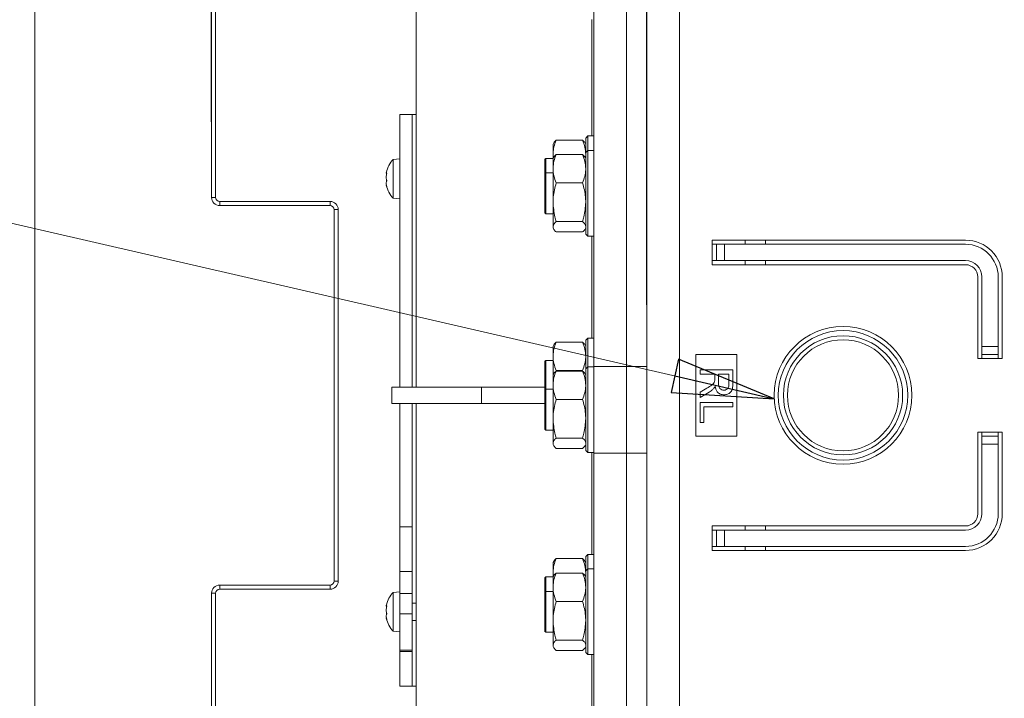
# Model space of a CAD drawing. Extents: x -4358 to -1658, y 1376 to 4324.
# Drawn here: x -4221 to -3980, y 1839 to 2006 of the extents above; entities that cross this region are included whole.
import ezdxf

# ---------------------------------------------------------------- set-up
doc = ezdxf.new("R2010")
doc.units = 0
doc.header["$LTSCALE"] = 5
doc.layers.add('SLD-0', color=7, linetype='Continuous')
doc.styles.add('STANDARD-BrunnerGroßer Text', font='arial.ttf')
doc.dimstyles.new('STANDARD-Brunner-IIGroßer Text', dxfattribs={"dimscale": 5, "dimtxt": 8, "dimasz": 5, "dimexe": 3.175, "dimexo": 0, "dimgap": 0.762, "dimtad": 1, "dimdec": 0, "dimrnd": 1e-08, "dimtxsty": 'STANDARD-BrunnerGroßer Text', "dimblk": 'Filled-1', "dimcen": 0.09, "dimdle": 10, "dimclrd": 7, "dimclre": 7, "dimclrt": 7, "dimadec": 1, "dimazin": 2, "dimtfac": 0.666667, "dimtdec": 0, "dimtmove": 0, "dimatfit": 3, "dimldrblk": 'Filled-1', "dimfxl": 1, "dimtolj": 1, "dimlwd": 15, "dimlwe": 15, "dimarcsym": 0})

# ---------------------------------------------------------------- blocks, each defined once
blk = doc.blocks.new('Filled-1')
at = {"color": 0}
for p, q in [((0, 0), (-1, 0.1667)), ((-1, 0.1667), (-1, -0.1667)), ((-1, 0), (0, 0)), ((-1, -0.1667), (0, 0))]:
    blk.add_line(p, q, dxfattribs=at)
at = {"color": 0, "flags": 128}
blk.add_lwpolyline([(-1, -0.1667), (0, 0), (-1, 0.1667), (-1, -0.1667)], dxfattribs=at)
at = {"color": 0}
blk.add_solid([(-1, -0.1667), (0, 0), (-1, 0.1667), (-1, -0.1667)], dxfattribs=at)
blk = doc.blocks.new('*D57')
at = {"layer": 'Defpoints', "color": 0}
for p in [(-4216.87, 2153.07), (-3267.21, 1673.97), (-3267.21, 1391.47)]:
    blk.add_point(p, dxfattribs=at)
at = {"layer": 'SLD-0', "color": 7, "lineweight": 15}
for p, q in [((-4216.87, 2153.07), (-4216.87, 1375.6)), ((-3267.21, 1673.97), (-3267.21, 1375.6)), ((-4191.87, 1391.47), (-3292.21, 1391.47))]:
    blk.add_line(p, q, dxfattribs=at)
at = {"layer": 'SLD-0', "color": 7, "lineweight": 15, "xscale": 25, "yscale": 25, "zscale": 25, "rotation": 180}
blk.add_blockref('Filled-1', (-4216.87, 1391.47), dxfattribs=at)
at = {"layer": 'SLD-0', "color": 7, "lineweight": 15, "xscale": 25, "yscale": 25, "zscale": 25}
blk.add_blockref('Filled-1', (-3267.21, 1391.47), dxfattribs=at)
at = {"layer": 'SLD-0', "color": 7, "lineweight": 15, "insert": (-3740.8, 1436.13), "char_height": 40, "attachment_point": 2, "style": 'STANDARD-BrunnerGroßer Text'}
blk.add_mtext('\\A1;950', dxfattribs=at)

msp = doc.modelspace()

# ---------------------------------------------------------------- linework, layer by layer
at = {"color": 7, "linetype": 'Continuous', "lineweight": 15}
for p, q in [((-4067.03, 1820.72), (-4067.03, 2131.22)), ((-4059.03, 1820.72), (-4059.03, 2131.22)), ((-4173.63, 2096.52), (-4173.63, 1962.02)), ((-4172.63, 2096.52), (-4172.63, 1962.02)), ((-4173.73, 1980.52), (-4173.73, 2085.38)), ((-4123.53, 1929.84), (-4123.53, 2077.52)), ((-4080.03, 1920.6), (-4080.03, 2021.22)), ((-4072.03, 2021.22), (-4072.03, 1920.6)), ((-4067.13, 1935.69), (-4067.13, 2009.69)), ((-4080.53, 1977.06), (-4080.53, 2005.56)), ((-4124.53, 1982.29), (-4127.53, 1982.29)), ((-4127.53, 1915.52), (-4127.53, 1982.29)), ((-4123.53, 1982.29), (-4124.53, 1982.29)), ((-4124.53, 1915.52), (-4124.53, 1982.29)), ((-4124.53, 1961.78), (-4124.53, 1982.29)), ((-4173.73, 1980.52), (-4173.63, 1980.52)), ((-4081.53, 1977.06), (-4082.03, 1976.56)), ((-4080.03, 1977.06), (-4081.53, 1977.06)), ((-4081.53, 1977.06), (-4081.53, 1973.52)), ((-4089.85, 1975.37), (-4090.03, 1975.06)), ((-4090.03, 1972.57), (-4090.03, 1975.06)), ((-4082.78, 1976.04), (-4089.27, 1976.04)), ((-4082.03, 1975.06), (-4082.2, 1975.37)), ((-4082.03, 1973.02), (-4082.03, 1976.56)), ((-4089.92, 1971.7), (-4090.03, 1972.57)), ((-4090.03, 1971.56), (-4090.03, 1972.57)), ((-4082.78, 1972.5), (-4089.27, 1972.5)), ((-4081.53, 1973.52), (-4082.03, 1973.02)), ((-4082.03, 1953.02), (-4082.03, 1973.02)), ((-4080.03, 1973.52), (-4081.53, 1973.52)), ((-4081.53, 1973.52), (-4081.53, 1952.52)), ((-4127.53, 1971.46), (-4129.16, 1971.31)), ((-4129.16, 1971.31), (-4129.16, 1961.8)), ((-4091.83, 1971.56), (-4092.03, 1971.36)), ((-4092.03, 1967.82), (-4092.03, 1971.36)), ((-4090.03, 1971.56), (-4091.83, 1971.56)), ((-4091.83, 1971.56), (-4091.83, 1968.02)), ((-4089.85, 1971.83), (-4090.03, 1971.52)), ((-4090.03, 1969.03), (-4090.03, 1971.52)), ((-4082.03, 1971.52), (-4082.2, 1971.83)), ((-4130.86, 1968.01), (-4130.86, 1968.01)), ((-4130.86, 1967.62), (-4130.86, 1967.62)), ((-4130.83, 1967.95), (-4130.76, 1967.95)), ((-4091.83, 1968.02), (-4092.03, 1967.82)), ((-4092.03, 1958.22), (-4092.03, 1967.82)), ((-4090.03, 1968.02), (-4091.83, 1968.02)), ((-4091.83, 1968.02), (-4091.83, 1958.02)), ((-4090.03, 1960.82), (-4090.03, 1969.03)), ((-4130.86, 1966.95), (-4130.86, 1966.95)), ((-4130.86, 1966.17), (-4130.86, 1966.17)), ((-4130.86, 1965.5), (-4130.86, 1965.5)), ((-4130.86, 1965.11), (-4130.86, 1965.11)), ((-4082.78, 1965.56), (-4089.27, 1965.56)), ((-4173.63, 1962.02), (-4172.63, 1962.02)), ((-4171.63, 1961.02), (-4171.63, 1960.02)), ((-4171.63, 1961.02), (-4144.63, 1961.02)), ((-4171.63, 1960.02), (-4144.63, 1960.02)), ((-4144.63, 1960.02), (-4144.63, 1961.02)), ((-4129.16, 1961.8), (-4127.53, 1961.66)), ((-4124.53, 1915.52), (-4124.53, 1961.78)), ((-4090.03, 1954.81), (-4090.03, 1960.82)), ((-4142.63, 1959.02), (-4143.63, 1959.02)), ((-4143.63, 1959.02), (-4143.63, 1868.02)), ((-4142.63, 1959.02), (-4142.63, 1868.02)), ((-4092.03, 1958.22), (-4091.83, 1958.02)), ((-4091.83, 1958.02), (-4090.03, 1958.02)), ((-4082.78, 1956.08), (-4089.27, 1956.08)), ((-4090.03, 1954.52), (-4090.03, 1954.81)), ((-4090.03, 1954.52), (-4089.85, 1954.22)), ((-4082.78, 1953.54), (-4089.27, 1953.54)), ((-4082.2, 1954.21), (-4082.03, 1954.52)), ((-4082.03, 1953.02), (-4081.53, 1952.52)), ((-4081.53, 1952.52), (-4080.03, 1952.52)), ((-4080.53, 1927.56), (-4080.53, 1952.52)), ((-4051.03, 1951.52), (-4051.03, 1945.52)), ((-3989.03, 1951.52), (-4051.03, 1951.52)), ((-4051.03, 1950.52), (-4050.03, 1950.52)), ((-4050.03, 1946.52), (-4050.03, 1950.52)), ((-4050.03, 1950.52), (-4048.03, 1950.52)), ((-4048.03, 1950.52), (-4048.03, 1946.52)), ((-3989.03, 1950.52), (-4048.03, 1950.52)), ((-4043.03, 1951.52), (-4043.03, 1950.52)), ((-4038.03, 1951.52), (-4038.03, 1950.52)), ((-4051.03, 1946.52), (-4050.03, 1946.52)), ((-4051.03, 1945.52), (-3989.03, 1945.52)), ((-4048.03, 1946.52), (-4050.03, 1946.52)), ((-4048.03, 1946.52), (-3989.03, 1946.52)), ((-4043.03, 1946.52), (-4043.03, 1945.52)), ((-4038.03, 1946.52), (-4038.03, 1945.52)), ((-3986.03, 1942.52), (-3986.03, 1922.52)), ((-3985.03, 1942.52), (-3985.03, 1925.52)), ((-3981.03, 1925.52), (-3981.03, 1942.52)), ((-3980.03, 1922.52), (-3980.03, 1942.52)), ((-4067.13, 1935.69), (-4067.03, 1935.69)), ((-4123.53, 1915.52), (-4123.53, 1929.84)), ((-4082.78, 1926.54), (-4089.27, 1926.54)), ((-4081.53, 1927.56), (-4082.03, 1927.06)), ((-4082.03, 1919.99), (-4082.03, 1927.06)), ((-4080.03, 1927.56), (-4081.53, 1927.56)), ((-4081.53, 1927.56), (-4081.53, 1920.49)), ((-4089.85, 1925.87), (-4090.03, 1925.56)), ((-4090.03, 1923.07), (-4090.03, 1925.56)), ((-4082.03, 1925.56), (-4082.2, 1925.87)), ((-3985.03, 1925.52), (-3981.03, 1925.52)), ((-3985.03, 1923.52), (-3985.03, 1925.52)), ((-3981.03, 1925.52), (-3981.03, 1923.52)), ((-4091.83, 1922.06), (-4092.03, 1921.86)), ((-4092.03, 1914.79), (-4092.03, 1921.86)), ((-4090.03, 1922.06), (-4091.83, 1922.06)), ((-4091.83, 1922.06), (-4091.83, 1914.99)), ((-4090.03, 1918.49), (-4090.03, 1923.07)), ((-4055.03, 1923.52), (-4055.03, 1903.52)), ((-4045.03, 1923.52), (-4055.03, 1923.52)), ((-4045.03, 1903.52), (-4045.03, 1923.52)), ((-3986.03, 1922.52), (-3980.03, 1922.52)), ((-3981.03, 1923.52), (-3985.03, 1923.52)), ((-3985.03, 1922.52), (-3985.03, 1923.52)), ((-3981.03, 1922.52), (-3981.03, 1923.52)), ((-4082.78, 1919.6), (-4089.27, 1919.6)), ((-4082.78, 1919.47), (-4089.27, 1919.47)), ((-4081.53, 1920.49), (-4082.03, 1919.99)), ((-4082.03, 1899.99), (-4082.03, 1919.99)), ((-4080.03, 1920.49), (-4081.53, 1920.49)), ((-4081.53, 1920.49), (-4081.53, 1899.49)), ((-4080.03, 1920.6), (-4072.03, 1920.6)), ((-4080.03, 1899.38), (-4080.03, 1920.6)), ((-4072.03, 1920.6), (-4067.03, 1920.6)), ((-4072.03, 1899.38), (-4072.03, 1920.6)), ((-4054.03, 1919.8), (-4046.03, 1919.8)), ((-4054.03, 1918.67), (-4054.03, 1919.8)), ((-4046.03, 1919.8), (-4046.03, 1916.33)), ((-4089.85, 1918.8), (-4090.03, 1918.49)), ((-4090.03, 1916), (-4090.03, 1918.49)), ((-4082.03, 1918.49), (-4082.2, 1918.8)), ((-4050.44, 1918.67), (-4054.03, 1918.67)), ((-4050.44, 1917.52), (-4050.44, 1918.67)), ((-4049.51, 1918.67), (-4049.51, 1916.53)), ((-4046.95, 1918.67), (-4049.51, 1918.67)), ((-4046.95, 1916.29), (-4046.95, 1918.67)), ((-4129.53, 1915.52), (-4129.53, 1911.52)), ((-4129.53, 1915.52), (-4107.53, 1915.52)), ((-4107.53, 1915.52), (-4107.53, 1911.52)), ((-4107.53, 1915.52), (-4092.03, 1915.52)), ((-4091.83, 1914.99), (-4092.03, 1914.79)), ((-4092.03, 1905.19), (-4092.03, 1914.79)), ((-4090.03, 1914.99), (-4091.83, 1914.99)), ((-4091.83, 1914.99), (-4091.83, 1904.99)), ((-4090.03, 1907.79), (-4090.03, 1916)), ((-4054.03, 1914.29), (-4052.34, 1915.28)), ((-4051.82, 1914.31), (-4054.03, 1912.99)), ((-4054.03, 1912.99), (-4054.03, 1914.29)), ((-4082.78, 1912.53), (-4089.27, 1912.53)), ((-4054.03, 1906.88), (-4054.03, 1911.8)), ((-4054.03, 1911.8), (-4046.03, 1911.8)), ((-4046.03, 1911.8), (-4046.03, 1910.67)), ((-4129.53, 1911.52), (-4107.53, 1911.52)), ((-4127.53, 1881.3), (-4127.53, 1911.52)), ((-4124.53, 1881.3), (-4124.53, 1911.52)), ((-4123.53, 1894.73), (-4123.53, 1911.52)), ((-4107.53, 1911.52), (-4092.03, 1911.52)), ((-4046.03, 1910.67), (-4053.1, 1910.67)), ((-4053.1, 1910.67), (-4053.1, 1906.88)), ((-4090.03, 1901.78), (-4090.03, 1907.79)), ((-4053.1, 1906.88), (-4054.03, 1906.88)), ((-4092.03, 1905.19), (-4091.83, 1904.99)), ((-4091.83, 1904.99), (-4090.03, 1904.99)), ((-3980.03, 1904.52), (-3986.03, 1904.52)), ((-3986.03, 1904.52), (-3986.03, 1884.52)), ((-3985.03, 1903.52), (-3985.03, 1904.52)), ((-3981.03, 1903.52), (-3981.03, 1904.52)), ((-3980.03, 1884.52), (-3980.03, 1904.52)), ((-4082.78, 1903.05), (-4089.27, 1903.05)), ((-4055.03, 1903.52), (-4045.03, 1903.52)), ((-3985.03, 1901.52), (-3985.03, 1903.52)), ((-3985.03, 1903.52), (-3981.03, 1903.52)), ((-3981.03, 1903.52), (-3981.03, 1901.52)), ((-4090.03, 1901.49), (-4090.03, 1901.78)), ((-4090.03, 1901.49), (-4089.85, 1901.18)), ((-4082.78, 1900.51), (-4089.27, 1900.51)), ((-4082.2, 1901.18), (-4082.03, 1901.49)), ((-4082.03, 1899.99), (-4081.53, 1899.49)), ((-3985.03, 1901.52), (-3985.03, 1884.52)), ((-3981.03, 1901.52), (-3985.03, 1901.52)), ((-3981.03, 1884.52), (-3981.03, 1901.52)), ((-4081.53, 1899.49), (-4080.03, 1899.49)), ((-4080.53, 1874.53), (-4080.53, 1899.49)), ((-4072.03, 1899.38), (-4080.03, 1899.38)), ((-4080.03, 1800.39), (-4080.03, 1899.38)), ((-4067.03, 1899.38), (-4072.03, 1899.38)), ((-4072.03, 1899.38), (-4072.03, 1820.69)), ((-4123.53, 1749.52), (-4123.53, 1894.73)), ((-4124.53, 1881.3), (-4127.53, 1881.3)), ((-4127.53, 1870.35), (-4127.53, 1881.3)), ((-4124.53, 1870.35), (-4124.53, 1881.3)), ((-3989.03, 1881.52), (-4051.03, 1881.52)), ((-4051.03, 1881.52), (-4051.03, 1875.52)), ((-4051.03, 1880.52), (-4050.03, 1880.52)), ((-4050.03, 1876.52), (-4050.03, 1880.52)), ((-4050.03, 1880.52), (-4048.03, 1880.52)), ((-4048.03, 1880.52), (-4048.03, 1876.52)), ((-3989.03, 1880.52), (-4048.03, 1880.52)), ((-4043.03, 1881.52), (-4043.03, 1880.52)), ((-4038.03, 1881.52), (-4038.03, 1880.52)), ((-4051.03, 1876.52), (-4050.03, 1876.52)), ((-4051.03, 1875.52), (-3989.03, 1875.52)), ((-4048.03, 1876.52), (-4050.03, 1876.52)), ((-4048.03, 1876.52), (-3989.03, 1876.52)), ((-4043.03, 1876.52), (-4043.03, 1875.52)), ((-4038.03, 1876.52), (-4038.03, 1875.52)), ((-4082.78, 1873.51), (-4089.27, 1873.51)), ((-4081.53, 1874.53), (-4082.03, 1874.03)), ((-4082.03, 1870.49), (-4082.03, 1874.03)), ((-4080.03, 1874.53), (-4081.53, 1874.53)), ((-4081.53, 1874.53), (-4081.53, 1870.99)), ((-4089.85, 1872.83), (-4090.03, 1872.53)), ((-4090.03, 1870.04), (-4090.03, 1872.53)), ((-4082.03, 1872.53), (-4082.2, 1872.84)), ((-4081.53, 1870.99), (-4082.03, 1870.49)), ((-4080.03, 1870.99), (-4081.53, 1870.99)), ((-4081.53, 1870.99), (-4081.53, 1849.99)), ((-4124.53, 1870.35), (-4127.53, 1870.35)), ((-4127.53, 1864.93), (-4127.53, 1870.35)), ((-4124.53, 1864.93), (-4124.53, 1870.35)), ((-4091.83, 1869.03), (-4092.03, 1868.83)), ((-4092.03, 1865.29), (-4092.03, 1868.83)), ((-4090.03, 1869.03), (-4091.83, 1869.03)), ((-4091.83, 1869.03), (-4091.83, 1865.49)), ((-4089.92, 1869.17), (-4090.03, 1870.04)), ((-4090.03, 1869.03), (-4090.03, 1870.04)), ((-4089.85, 1869.3), (-4090.03, 1868.99)), ((-4090.03, 1866.5), (-4090.03, 1868.99)), ((-4082.78, 1869.97), (-4089.27, 1869.97)), ((-4082.03, 1868.99), (-4082.2, 1869.3)), ((-4082.03, 1850.49), (-4082.03, 1870.49)), ((-4171.63, 1867.02), (-4171.63, 1866.02)), ((-4144.63, 1867.02), (-4171.63, 1867.02)), ((-4144.63, 1866.02), (-4171.63, 1866.02)), ((-4144.63, 1866.02), (-4144.63, 1867.02)), ((-4143.63, 1868.02), (-4142.63, 1868.02)), ((-4090.03, 1858.29), (-4090.03, 1866.5)), ((-4172.63, 1865.02), (-4173.63, 1865.02)), ((-4173.63, 1865.02), (-4173.63, 1730.52)), ((-4172.63, 1865.02), (-4172.63, 1730.52)), ((-4127.53, 1865.39), (-4129.16, 1865.25)), ((-4129.16, 1865.25), (-4129.16, 1863.86)), ((-4129.16, 1863.86), (-4129.16, 1855.73)), ((-4124.53, 1864.93), (-4127.53, 1864.93)), ((-4127.53, 1859.96), (-4127.53, 1864.93)), ((-4124.53, 1859.96), (-4124.53, 1864.93)), ((-4091.83, 1865.49), (-4092.03, 1865.29)), ((-4092.03, 1855.69), (-4092.03, 1865.29)), ((-4090.03, 1865.49), (-4091.83, 1865.49)), ((-4091.83, 1865.49), (-4091.83, 1855.49)), ((-4130.86, 1861.94), (-4130.86, 1861.94)), ((-4130.86, 1861.55), (-4130.86, 1861.55)), ((-4130.83, 1861.88), (-4130.76, 1861.88)), ((-4123.53, 1862.59), (-4124.53, 1862.59)), ((-4082.78, 1863.03), (-4089.27, 1863.03)), ((-4130.86, 1860.88), (-4130.86, 1860.88)), ((-4130.86, 1860.1), (-4130.86, 1860.1)), ((-4130.86, 1859.43), (-4130.86, 1859.43)), ((-4130.86, 1859.04), (-4130.86, 1859.04)), ((-4124.53, 1859.96), (-4127.53, 1859.96)), ((-4127.53, 1851.05), (-4127.53, 1859.96)), ((-4124.53, 1851.05), (-4124.53, 1859.96)), ((-4124.53, 1858.39), (-4123.53, 1858.39)), ((-4090.03, 1852.28), (-4090.03, 1858.29)), ((-4129.16, 1855.73), (-4127.53, 1855.59)), ((-4092.03, 1855.69), (-4091.83, 1855.49)), ((-4091.83, 1855.49), (-4090.03, 1855.49)), ((-4090.03, 1851.99), (-4090.03, 1852.28)), ((-4090.03, 1851.99), (-4089.85, 1851.68)), ((-4082.78, 1853.55), (-4089.27, 1853.55)), ((-4082.2, 1851.68), (-4082.03, 1851.99)), ((-4124.53, 1851.05), (-4127.53, 1851.05)), ((-4127.53, 1850.76), (-4127.53, 1851.05)), ((-4127.53, 1850.76), (-4124.53, 1850.76)), ((-4127.53, 1842.29), (-4127.53, 1850.76)), ((-4124.53, 1850.76), (-4124.53, 1851.05)), ((-4124.53, 1842.29), (-4124.53, 1850.76)), ((-4082.78, 1851.01), (-4089.27, 1851.01)), ((-4082.03, 1850.49), (-4081.53, 1849.99)), ((-4081.53, 1849.99), (-4080.03, 1849.99)), ((-4080.53, 1821.49), (-4080.53, 1849.99)), ((-4127.53, 1842.29), (-4124.53, 1842.29)), ((-4124.53, 1842.29), (-4123.53, 1842.29))]:
    msp.add_line(p, q, dxfattribs=at)
at = {"color": 8, "linetype": 'Continuous', "lineweight": 15}
for p, q in [((-4130.77, 1967.98), (-4130.78, 1967.98)), ((-4130.8, 1966.17), (-4130.86, 1966.17)), ((-4130.8, 1966.17), (-4130.86, 1966.17)), ((-4130.76, 1964.74), (-4130.78, 1964.74)), ((-4130.77, 1861.91), (-4130.78, 1861.91)), ((-4130.8, 1860.1), (-4130.86, 1860.1)), ((-4130.8, 1860.1), (-4130.86, 1860.1)), ((-4130.76, 1858.67), (-4130.78, 1858.67))]:
    msp.add_line(p, q, dxfattribs=at)
at = {"color": 7, "linetype": 'Continuous', "lineweight": 15}
for radius in [16.85, 15.85, 14.6, 13.6]:
    msp.add_circle((-4019.03, 1913.52), radius, dxfattribs=at)
for centre, radius, start, end in [((-4124.03, 1966.56), 7, 137.1907, 166.5186), ((-4124.03, 1966.56), 7, 193.4379, 222.8093), ((-4171.63, 1962.02), 2, 180, 270), ((-4171.63, 1962.02), 1, 180, 270), ((-4144.63, 1959.02), 2, 0, 90), ((-4144.63, 1959.02), 1, 0, 90), ((-3989.03, 1942.52), 9, 0, 90), ((-3989.03, 1942.52), 8, 0, 90), ((-3989.03, 1942.52), 4, 0, 90), ((-3989.03, 1942.52), 3, 0, 90), ((-3989.03, 1884.52), 9, 270, 0), ((-3989.03, 1884.52), 3, 270, 0), ((-3989.03, 1884.52), 8, 270, 0), ((-3989.03, 1884.52), 4, 270, 0), ((-4171.63, 1865.02), 2, 90, 180), ((-4171.63, 1865.02), 1, 90, 180), ((-4144.63, 1868.02), 1, 270, 0), ((-4144.63, 1868.02), 2, 270, 0), ((-4124.03, 1860.49), 7, 137.1907, 166.5186), ((-4124.03, 1860.49), 7, 193.4379, 222.8093)]:
    msp.add_arc(centre, radius, start, end, dxfattribs=at)
for points, knots in [([(-4090.03, 1972.57), (-4090.02, 1972.65), (-4090.02, 1973.27), (-4089.85, 1974.45), (-4089.46, 1975.5), (-4089.27, 1976.04)], [0, 0, 0, 0, 0.070088, 0.5307834, 1, 1, 1, 1]), ([(-4089.27, 1976.04), (-4089.5, 1975.83), (-4089.76, 1975.61), (-4089.83, 1975.38), (-4089.84, 1975.36)], [0, 0, 0, 0, 0.916236, 1, 1, 1, 1]), ([(-4082.78, 1976.04), (-4082.57, 1975.47), (-4082.14, 1974.34), (-4082.07, 1973.16), (-4082.03, 1972.57)], [0, 0, 0, 0, 0.495458, 1, 1, 1, 1]), ([(-4082.22, 1975.36), (-4082.23, 1975.39), (-4082.31, 1975.62), (-4082.56, 1975.84), (-4082.78, 1976.04)], [0, 0, 0, 0, 0.131931, 1, 1, 1, 1]), ([(-4090.03, 1969.03), (-4090.02, 1969.12), (-4090.02, 1969.74), (-4089.85, 1970.91), (-4089.46, 1971.97), (-4089.27, 1972.5)], [0, 0, 0, 0, 0.070088, 0.530783, 1, 1, 1, 1]), ([(-4089.27, 1972.5), (-4089.5, 1972.3), (-4089.76, 1972.07), (-4089.83, 1971.84), (-4089.84, 1971.82)], [0, 0, 0, 0, 0.916236, 1, 1, 1, 1]), ([(-4082.78, 1972.5), (-4082.57, 1971.94), (-4082.14, 1970.8), (-4082.07, 1969.63), (-4082.03, 1969.03)], [0, 0, 0, 0, 0.495458, 1, 1, 1, 1]), ([(-4082.22, 1971.82), (-4082.23, 1971.85), (-4082.31, 1972.08), (-4082.56, 1972.31), (-4082.78, 1972.5)], [0, 0, 0, 0, 0.131931, 1, 1, 1, 1]), ([(-4082.03, 1972.57), (-4082.03, 1972.49), (-4082.03, 1972.19), (-4082.08, 1971.9), (-4082.12, 1971.68)], [0, 0, 0, 0, 0.278064, 1, 1, 1, 1]), ([(-4130.83, 1968.19), (-4130.84, 1968.15), (-4130.86, 1968.07), (-4130.86, 1968.03), (-4130.86, 1968.01)], [0, 0, 0, 0, 0.426078, 1, 1, 1, 1]), ([(-4130.86, 1968.01), (-4130.86, 1967.97), (-4130.85, 1967.92), (-4130.79, 1967.96), (-4130.78, 1967.98)], [0, 0, 0, 0, 0.687831, 1, 1, 1, 1]), ([(-4130.78, 1967.74), (-4130.81, 1967.56), (-4130.86, 1967.29), (-4130.86, 1967.03), (-4130.86, 1966.95)], [0, 0, 0, 0, 0.687947, 1, 1, 1, 1]), ([(-4130.78, 1967.98), (-4130.77, 1967.98), (-4130.76, 1967.98), (-4130.76, 1967.96), (-4130.75, 1967.92), (-4130.76, 1967.86), (-4130.77, 1967.8), (-4130.77, 1967.76), (-4130.78, 1967.74)], [0, 0, 0, 0, 0.173551, 0.347889, 0.518434, 0.685848, 0.853527, 1, 1, 1, 1]), ([(-4089.27, 1965.56), (-4089.48, 1966.13), (-4089.91, 1967.26), (-4089.99, 1968.44), (-4090.03, 1969.03)], [0, 0, 0, 0, 0.495458, 1, 1, 1, 1]), ([(-4082.03, 1969.03), (-4082.03, 1968.95), (-4082.03, 1968.33), (-4082.2, 1967.15), (-4082.59, 1966.1), (-4082.78, 1965.56)], [0, 0, 0, 0, 0.070088, 0.530783, 1, 1, 1, 1]), ([(-4130.86, 1966.95), (-4130.86, 1966.77), (-4130.85, 1966.51), (-4130.79, 1966.31), (-4130.78, 1966.24)], [0, 0, 0, 0, 0.687829, 1, 1, 1, 1]), ([(-4130.78, 1965.92), (-4130.81, 1965.85), (-4130.86, 1965.74), (-4130.86, 1965.55), (-4130.86, 1965.5)], [0, 0, 0, 0, 0.6879732, 1, 1, 1, 1]), ([(-4130.86, 1965.5), (-4130.86, 1965.35), (-4130.85, 1965.15), (-4130.79, 1964.9), (-4130.78, 1964.82)], [0, 0, 0, 0, 0.687868, 1, 1, 1, 1]), ([(-4130.78, 1964.74), (-4130.81, 1964.85), (-4130.86, 1965), (-4130.86, 1965.08), (-4130.86, 1965.11)], [0, 0, 0, 0, 0.687999, 1, 1, 1, 1]), ([(-4130.78, 1966.24), (-4130.77, 1966.22), (-4130.76, 1966.19), (-4130.76, 1966.12), (-4130.75, 1966.05), (-4130.76, 1965.99), (-4130.77, 1965.95), (-4130.77, 1965.93), (-4130.78, 1965.92)], [0, 0, 0, 0, 0.1736553, 0.3479906, 0.518533, 0.6859457, 0.8536264, 1, 1, 1, 1]), ([(-4130.78, 1964.82), (-4130.77, 1964.8), (-4130.76, 1964.76), (-4130.76, 1964.72), (-4130.75, 1964.69), (-4130.76, 1964.69), (-4130.77, 1964.7), (-4130.77, 1964.73), (-4130.78, 1964.74)], [0, 0, 0, 0, 0.173602, 0.347939, 0.518483, 0.685896, 0.853576, 1, 1, 1, 1]), ([(-4090.03, 1960.82), (-4090.01, 1961.25), (-4089.97, 1962.85), (-4089.57, 1964.41), (-4089.27, 1965.56)], [0, 0, 0, 0, 0.264671, 1, 1, 1, 1]), ([(-4082.78, 1965.56), (-4082.49, 1964.41), (-4082.08, 1962.85), (-4082.04, 1961.25), (-4082.03, 1960.82)], [0, 0, 0, 0, 0.7353287, 1, 1, 1, 1]), ([(-4089.27, 1956.08), (-4089.38, 1956.47), (-4089.82, 1958.02), (-4089.94, 1959.62), (-4090.03, 1960.82)], [0, 0, 0, 0, 0.252564, 1, 1, 1, 1]), ([(-4082.03, 1960.82), (-4082.11, 1959.62), (-4082.23, 1958.02), (-4082.67, 1956.47), (-4082.78, 1956.08)], [0, 0, 0, 0, 0.747436, 1, 1, 1, 1]), ([(-4090.03, 1954.81), (-4090.02, 1954.84), (-4090.02, 1955.07), (-4089.85, 1955.5), (-4089.46, 1955.89), (-4089.27, 1956.08)], [0, 0, 0, 0, 0.070088, 0.530783, 1, 1, 1, 1]), ([(-4082.78, 1956.08), (-4082.57, 1955.88), (-4082.14, 1955.46), (-4082.07, 1955.03), (-4082.03, 1954.81)], [0, 0, 0, 0, 0.495458, 1, 1, 1, 1]), ([(-4089.27, 1953.54), (-4089.48, 1953.75), (-4089.91, 1954.16), (-4089.99, 1954.59), (-4090.03, 1954.81)], [0, 0, 0, 0, 0.495458, 1, 1, 1, 1]), ([(-4082.22, 1954.22), (-4082.23, 1954.19), (-4082.31, 1953.96), (-4082.56, 1953.74), (-4082.78, 1953.54)], [0, 0, 0, 0, 0.131931, 1, 1, 1, 1]), ([(-4090.03, 1923.07), (-4090.02, 1923.15), (-4090.02, 1923.78), (-4089.85, 1924.95), (-4089.46, 1926.01), (-4089.27, 1926.54)], [0, 0, 0, 0, 0.070088, 0.530783, 1, 1, 1, 1]), ([(-4089.27, 1926.54), (-4089.5, 1926.34), (-4089.76, 1926.11), (-4089.83, 1925.88), (-4089.84, 1925.86)], [0, 0, 0, 0, 0.916236, 1, 1, 1, 1]), ([(-4082.78, 1926.54), (-4082.57, 1925.98), (-4082.14, 1924.84), (-4082.07, 1923.66), (-4082.03, 1923.07)], [0, 0, 0, 0, 0.495458, 1, 1, 1, 1]), ([(-4082.22, 1925.86), (-4082.23, 1925.89), (-4082.31, 1926.12), (-4082.56, 1926.35), (-4082.78, 1926.54)], [0, 0, 0, 0, 0.131931, 1, 1, 1, 1]), ([(-4089.27, 1919.6), (-4089.48, 1920.16), (-4089.91, 1921.3), (-4089.99, 1922.48), (-4090.03, 1923.07)], [0, 0, 0, 0, 0.495458, 1, 1, 1, 1]), ([(-4082.03, 1923.07), (-4082.03, 1922.99), (-4082.03, 1922.37), (-4082.2, 1921.19), (-4082.59, 1920.13), (-4082.78, 1919.6)], [0, 0, 0, 0, 0.070088, 0.530783, 1, 1, 1, 1]), ([(-4090.03, 1916), (-4090.02, 1916.08), (-4090.02, 1916.7), (-4089.85, 1917.88), (-4089.46, 1918.94), (-4089.27, 1919.47)], [0, 0, 0, 0, 0.070088, 0.530783, 1, 1, 1, 1]), ([(-4089.27, 1919.47), (-4089.5, 1919.26), (-4089.76, 1919.04), (-4089.83, 1918.81), (-4089.84, 1918.79)], [0, 0, 0, 0, 0.916236, 1, 1, 1, 1]), ([(-4082.78, 1919.47), (-4082.57, 1918.91), (-4082.14, 1917.77), (-4082.07, 1916.59), (-4082.03, 1916)], [0, 0, 0, 0, 0.495458, 1, 1, 1, 1]), ([(-4082.22, 1918.79), (-4082.23, 1918.82), (-4082.31, 1919.05), (-4082.56, 1919.28), (-4082.78, 1919.47)], [0, 0, 0, 0, 0.131931, 1, 1, 1, 1]), ([(-4052.34, 1915.28), (-4051.93, 1915.53), (-4051.36, 1915.87), (-4050.68, 1916.43), (-4050.54, 1916.78), (-4050.47, 1916.96)], [0, 0, 0, 0, 0.56088, 0.780729, 1, 1, 1, 1]), ([(-4050.47, 1916.96), (-4050.46, 1917.07), (-4050.44, 1917.25), (-4050.44, 1917.44), (-4050.44, 1917.52)], [0, 0, 0, 0, 0.559853, 1, 1, 1, 1]), ([(-4049.51, 1916.53), (-4049.51, 1916.3), (-4049.5, 1915.84), (-4049.27, 1915.19), (-4048.75, 1914.84), (-4048.39, 1914.8), (-4048.21, 1914.78)], [0, 0, 0, 0, 0.281563, 0.560238, 0.779872, 1, 1, 1, 1]), ([(-4089.27, 1912.53), (-4089.48, 1913.09), (-4089.91, 1914.23), (-4089.99, 1915.41), (-4090.03, 1916)], [0, 0, 0, 0, 0.495458, 1, 1, 1, 1]), ([(-4082.03, 1916), (-4082.03, 1915.92), (-4082.03, 1915.29), (-4082.2, 1914.12), (-4082.59, 1913.06), (-4082.78, 1912.53)], [0, 0, 0, 0, 0.070088, 0.530783, 1, 1, 1, 1]), ([(-4050.73, 1915.15), (-4050.91, 1914.97), (-4051.25, 1914.65), (-4051.64, 1914.41), (-4051.82, 1914.31)], [0, 0, 0, 0, 0.559794, 1, 1, 1, 1]), ([(-4050.33, 1915.77), (-4050.39, 1915.65), (-4050.5, 1915.42), (-4050.66, 1915.23), (-4050.73, 1915.15)], [0, 0, 0, 0, 0.56012, 1, 1, 1, 1]), ([(-4048.18, 1913.65), (-4048.49, 1913.68), (-4049.12, 1913.75), (-4050.04, 1914.48), (-4050.22, 1915.28), (-4050.33, 1915.77)], [0, 0, 0, 0, 0.280517, 0.560502, 1, 1, 1, 1]), ([(-4048.21, 1914.78), (-4048, 1914.8), (-4047.58, 1914.85), (-4047, 1915.41), (-4046.97, 1915.95), (-4046.95, 1916.29)], [0, 0, 0, 0, 0.280406, 0.559981, 1, 1, 1, 1]), ([(-4046.03, 1916.33), (-4046.03, 1915.96), (-4046.04, 1915.23), (-4046.47, 1914.24), (-4047.32, 1913.74), (-4047.89, 1913.68), (-4048.18, 1913.65)], [0, 0, 0, 0, 0.281671, 0.559202, 0.779411, 1, 1, 1, 1]), ([(-4090.03, 1907.79), (-4090.01, 1908.21), (-4089.97, 1909.82), (-4089.57, 1911.38), (-4089.27, 1912.53)], [0, 0, 0, 0, 0.264671, 1, 1, 1, 1]), ([(-4082.78, 1912.53), (-4082.49, 1911.38), (-4082.08, 1909.82), (-4082.04, 1908.21), (-4082.03, 1907.79)], [0, 0, 0, 0, 0.735329, 1, 1, 1, 1]), ([(-4089.27, 1903.05), (-4089.38, 1903.44), (-4089.82, 1904.98), (-4089.94, 1906.59), (-4090.03, 1907.79)], [0, 0, 0, 0, 0.252564, 1, 1, 1, 1]), ([(-4082.03, 1907.79), (-4082.11, 1906.59), (-4082.23, 1904.98), (-4082.67, 1903.44), (-4082.78, 1903.05)], [0, 0, 0, 0, 0.747436, 1, 1, 1, 1]), ([(-4090.03, 1901.78), (-4090.02, 1901.81), (-4090.02, 1902.04), (-4089.85, 1902.47), (-4089.46, 1902.85), (-4089.27, 1903.05)], [0, 0, 0, 0, 0.070088, 0.530783, 1, 1, 1, 1]), ([(-4082.78, 1903.05), (-4082.57, 1902.84), (-4082.14, 1902.43), (-4082.07, 1902), (-4082.03, 1901.78)], [0, 0, 0, 0, 0.495458, 1, 1, 1, 1]), ([(-4089.27, 1900.51), (-4089.48, 1900.72), (-4089.91, 1901.13), (-4089.99, 1901.56), (-4090.03, 1901.78)], [0, 0, 0, 0, 0.495458, 1, 1, 1, 1]), ([(-4082.22, 1901.19), (-4082.23, 1901.16), (-4082.31, 1900.93), (-4082.56, 1900.7), (-4082.78, 1900.51)], [0, 0, 0, 0, 0.131931, 1, 1, 1, 1]), ([(-4090.03, 1870.04), (-4090.02, 1870.12), (-4090.02, 1870.74), (-4089.85, 1871.92), (-4089.46, 1872.97), (-4089.27, 1873.51)], [0, 0, 0, 0, 0.070088, 0.530783, 1, 1, 1, 1]), ([(-4089.27, 1873.51), (-4089.5, 1873.3), (-4089.76, 1873.08), (-4089.83, 1872.85), (-4089.84, 1872.83)], [0, 0, 0, 0, 0.916236, 1, 1, 1, 1]), ([(-4082.78, 1873.51), (-4082.57, 1872.94), (-4082.14, 1871.81), (-4082.07, 1870.63), (-4082.03, 1870.04)], [0, 0, 0, 0, 0.495458, 1, 1, 1, 1]), ([(-4082.22, 1872.83), (-4082.23, 1872.86), (-4082.31, 1873.09), (-4082.56, 1873.31), (-4082.78, 1873.51)], [0, 0, 0, 0, 0.131931, 1, 1, 1, 1]), ([(-4090.03, 1866.5), (-4090.02, 1866.58), (-4090.02, 1867.21), (-4089.85, 1868.38), (-4089.46, 1869.44), (-4089.27, 1869.97)], [0, 0, 0, 0, 0.070088, 0.530783, 1, 1, 1, 1]), ([(-4089.27, 1869.97), (-4089.5, 1869.77), (-4089.76, 1869.54), (-4089.83, 1869.31), (-4089.84, 1869.29)], [0, 0, 0, 0, 0.916236, 1, 1, 1, 1]), ([(-4082.78, 1869.97), (-4082.57, 1869.41), (-4082.14, 1868.27), (-4082.07, 1867.1), (-4082.03, 1866.5)], [0, 0, 0, 0, 0.495458, 1, 1, 1, 1]), ([(-4082.22, 1869.29), (-4082.23, 1869.32), (-4082.31, 1869.55), (-4082.56, 1869.78), (-4082.78, 1869.97)], [0, 0, 0, 0, 0.131931, 1, 1, 1, 1]), ([(-4082.03, 1870.04), (-4082.03, 1869.96), (-4082.03, 1869.66), (-4082.08, 1869.37), (-4082.12, 1869.15)], [0, 0, 0, 0, 0.278064, 1, 1, 1, 1]), ([(-4089.27, 1863.03), (-4089.48, 1863.6), (-4089.91, 1864.73), (-4089.99, 1865.91), (-4090.03, 1866.5)], [0, 0, 0, 0, 0.495458, 1, 1, 1, 1]), ([(-4082.03, 1866.5), (-4082.03, 1866.42), (-4082.03, 1865.8), (-4082.2, 1864.62), (-4082.59, 1863.57), (-4082.78, 1863.03)], [0, 0, 0, 0, 0.070088, 0.530783, 1, 1, 1, 1]), ([(-4130.83, 1862.12), (-4130.84, 1862.09), (-4130.86, 1862), (-4130.86, 1861.96), (-4130.86, 1861.94)], [0, 0, 0, 0, 0.4260779, 1, 1, 1, 1]), ([(-4130.86, 1861.94), (-4130.86, 1861.91), (-4130.85, 1861.86), (-4130.79, 1861.9), (-4130.78, 1861.91)], [0, 0, 0, 0, 0.687831, 1, 1, 1, 1]), ([(-4130.78, 1861.68), (-4130.81, 1861.49), (-4130.86, 1861.23), (-4130.86, 1860.96), (-4130.86, 1860.88)], [0, 0, 0, 0, 0.6879474, 1, 1, 1, 1]), ([(-4130.78, 1861.91), (-4130.77, 1861.91), (-4130.76, 1861.92), (-4130.76, 1861.89), (-4130.75, 1861.85), (-4130.76, 1861.8), (-4130.77, 1861.74), (-4130.77, 1861.7), (-4130.78, 1861.68)], [0, 0, 0, 0, 0.173551, 0.347889, 0.518434, 0.685848, 0.853527, 1, 1, 1, 1]), ([(-4090.03, 1858.29), (-4090.01, 1858.72), (-4089.97, 1860.32), (-4089.57, 1861.88), (-4089.27, 1863.03)], [0, 0, 0, 0, 0.264671, 1, 1, 1, 1]), ([(-4082.78, 1863.03), (-4082.49, 1861.88), (-4082.08, 1860.32), (-4082.04, 1858.72), (-4082.03, 1858.29)], [0, 0, 0, 0, 0.7353287, 1, 1, 1, 1]), ([(-4130.86, 1860.88), (-4130.86, 1860.7), (-4130.85, 1860.45), (-4130.79, 1860.24), (-4130.78, 1860.17)], [0, 0, 0, 0, 0.687829, 1, 1, 1, 1]), ([(-4130.78, 1859.86), (-4130.81, 1859.78), (-4130.86, 1859.67), (-4130.86, 1859.49), (-4130.86, 1859.43)], [0, 0, 0, 0, 0.687973, 1, 1, 1, 1]), ([(-4130.86, 1859.43), (-4130.86, 1859.29), (-4130.85, 1859.08), (-4130.79, 1858.83), (-4130.78, 1858.76)], [0, 0, 0, 0, 0.687868, 1, 1, 1, 1]), ([(-4130.78, 1858.67), (-4130.81, 1858.78), (-4130.86, 1858.94), (-4130.86, 1859.02), (-4130.86, 1859.04)], [0, 0, 0, 0, 0.687999, 1, 1, 1, 1]), ([(-4130.78, 1860.17), (-4130.77, 1860.16), (-4130.76, 1860.12), (-4130.76, 1860.05), (-4130.75, 1859.99), (-4130.76, 1859.93), (-4130.77, 1859.88), (-4130.77, 1859.86), (-4130.78, 1859.86)], [0, 0, 0, 0, 0.173655, 0.347991, 0.518533, 0.685946, 0.853626, 1, 1, 1, 1]), ([(-4130.78, 1858.76), (-4130.77, 1858.74), (-4130.76, 1858.7), (-4130.76, 1858.65), (-4130.75, 1858.62), (-4130.76, 1858.62), (-4130.77, 1858.64), (-4130.77, 1858.66), (-4130.78, 1858.67)], [0, 0, 0, 0, 0.173602, 0.347939, 0.518483, 0.685896, 0.853576, 1, 1, 1, 1]), ([(-4089.27, 1853.55), (-4089.38, 1853.94), (-4089.82, 1855.49), (-4089.94, 1857.09), (-4090.03, 1858.29)], [0, 0, 0, 0, 0.252564, 1, 1, 1, 1]), ([(-4082.03, 1858.29), (-4082.11, 1857.09), (-4082.23, 1855.49), (-4082.67, 1853.94), (-4082.78, 1853.55)], [0, 0, 0, 0, 0.747436, 1, 1, 1, 1]), ([(-4090.03, 1852.28), (-4090.02, 1852.31), (-4090.02, 1852.54), (-4089.85, 1852.97), (-4089.46, 1853.36), (-4089.27, 1853.55)], [0, 0, 0, 0, 0.070088, 0.530783, 1, 1, 1, 1]), ([(-4089.27, 1851.01), (-4089.48, 1851.22), (-4089.91, 1851.63), (-4089.99, 1852.06), (-4090.03, 1852.28)], [0, 0, 0, 0, 0.495458, 1, 1, 1, 1]), ([(-4082.78, 1853.55), (-4082.57, 1853.35), (-4082.14, 1852.93), (-4082.07, 1852.5), (-4082.03, 1852.28)], [0, 0, 0, 0, 0.495458, 1, 1, 1, 1]), ([(-4082.22, 1851.69), (-4082.23, 1851.66), (-4082.31, 1851.43), (-4082.56, 1851.21), (-4082.78, 1851.01)], [0, 0, 0, 0, 0.131931, 1, 1, 1, 1])]:
    msp.add_open_spline(points, degree=3, knots=knots, dxfattribs=at)

# ---------------------------------------------------------------- dimensions: what is measured, and where the dimension line sits
at = {"layer": 'SLD-0', "lineweight": 15}
dim = msp.add_linear_dim(base=(-3267.21, 1391.47), p1=(-4216.87, 2153.07), p2=(-3267.21, 1673.97), dimstyle='STANDARD-Brunner-IIGroßer Text', dxfattribs=at)
dim.commit()
dim.dimension.update_dxf_attribs({"geometry": '*D57', "text_midpoint": (-3740.8, 1391.47), "dimtype": 160})

# ---------------------------------------------------------------- leaders
msp.add_leader([(-4035.85, 1912.69), (-4303.7, 1974.34)], dimstyle='STANDARD-Brunner-IIGroßer Text', dxfattribs=at)

doc.saveas('drawing.dxf')
